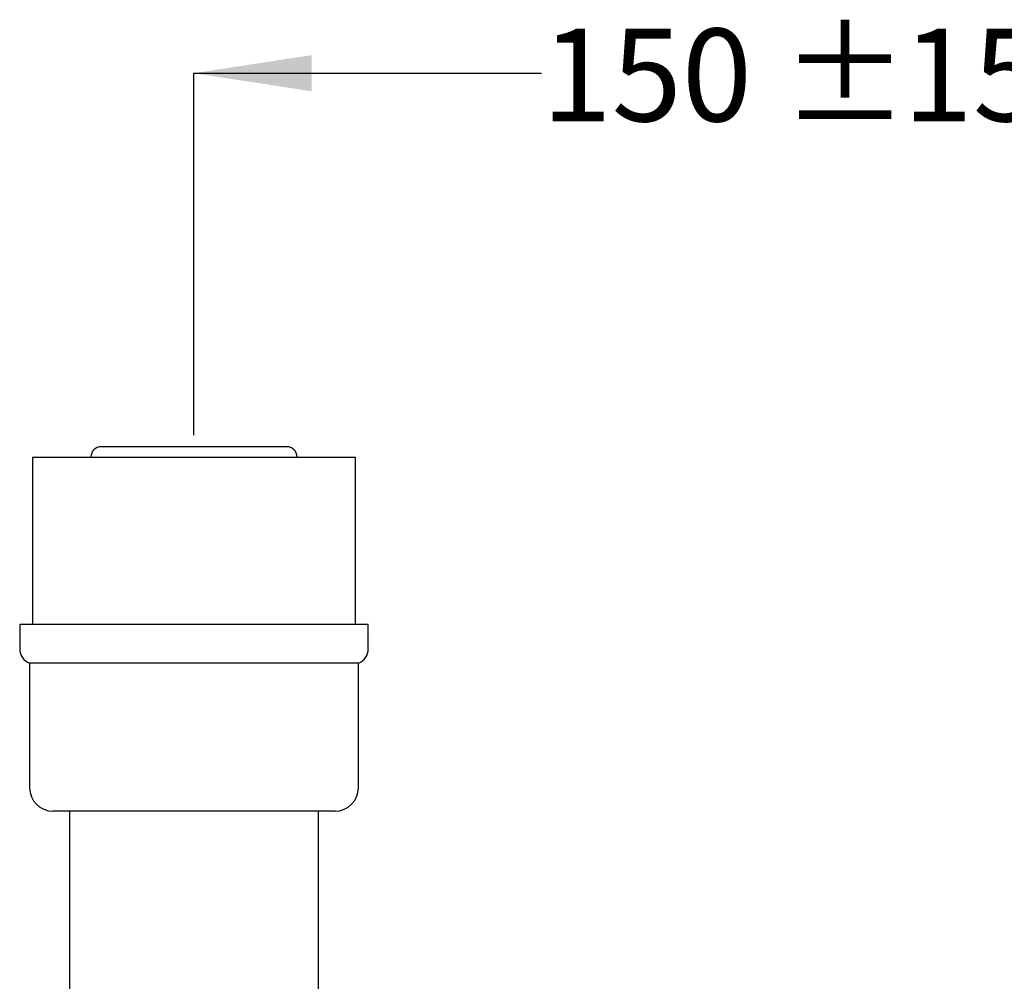
# Model space of a CAD drawing. Units: millimetres. Extents: x 10 to 286, y 8 to 203.
# Drawn here: x 40 to 82, y 160 to 201 of the extents above; entities that cross this region are included whole.
import ezdxf

# ---------------------------------------------------------------- set-up
doc = ezdxf.new("R2010")
doc.units = ezdxf.units.MM
doc.layers.add('DIMENSIONS', color=7, linetype='Continuous')
doc.styles.add('SLDTEXTSTYLE0', font='TXT', dxfattribs={"width": 0.7})
doc.dimstyles.new('SLDDIMSTYLE0', dxfattribs={"dimtxt": 5.037667, "dimasz": 2.350911, "dimexe": 0, "dimexo": 0.0625, "dimgap": 1.259417, "dimtad": 0, "dimtih": 1, "dimtoh": 1, "dimdec": 0, "dimlfac": 3, "dimrnd": 1e-09, "dimzin": 12, "dimdsep": 46, "dimtxsty": 'SLDTEXTSTYLE0', "dimsah": 1, "dimcen": 0.09, "dimadec": 0, "dimazin": 3, "dimtfac": 1, "dimtdec": 0, "dimtofl": 0, "dimtmove": 0, "dimatfit": 3, "dimfxl": 0, "dimfrac": 2, "dimtolj": 1, "dimtzin": 12, "dimarcsym": 0})

# ---------------------------------------------------------------- blocks, each defined once
blk = doc.blocks.new('_D')
at = {"layer": 'DIMENSIONS', "color": 7}
for p, q in [((47.631, 183.052), (47.631, 198.552)), ((47.631, 198.552), (62.52, 198.552)), ((97.631, 198.552), (83.854, 198.552)), ((97.631, 183.052), (97.631, 198.552))]:
    blk.add_line(p, q, dxfattribs=at)
for points in [[(47.631, 198.552), (52.669, 197.777), (52.669, 199.327)], [(97.631, 198.552), (92.594, 199.327), (92.594, 197.777)]]:
    blk.add_solid(points, dxfattribs=at)
at = {"layer": 'DIMENSIONS', "color": 7, "char_height": 3.9688, "attachment_point": 1, "style": 'SLDTEXTSTYLE0'}
for s, insert in [('%%p', (72.809, 200.46)), ('150', (62.52, 200.46)), ('15', (77.993, 200.46))]:
    blk.add_mtext(s, dxfattribs=dict(at, insert=insert))

msp = doc.modelspace()

# ---------------------------------------------------------------- linework, layer by layer
at = {"color": 7, "linetype": 'Continuous', "lineweight": 25}
for p, q in [((51.606221, 182.551811), (43.656221, 182.551811)), ((40.714554, 182.110144), (40.714554, 174.943478)), ((40.714554, 182.110144), (43.976872, 182.110144)), ((43.976872, 182.110144), (54.547888, 182.110144)), ((54.547888, 174.943478), (54.547888, 182.110144)), ((40.164554, 174.943478), (40.164554, 173.896827)), ((55.097888, 174.943478), (40.164554, 174.943478)), ((55.097888, 173.896827), (55.097888, 174.943478)), ((40.586221, 173.276811), (40.586221, 167.943478)), ((54.676221, 173.276811), (40.586221, 173.276811)), ((54.676221, 167.943478), (54.676221, 173.276811)), ((53.676221, 166.943478), (41.586221, 166.943478)), ((42.297888, 166.943478), (42.297888, 156.693478)), ((52.964554, 156.693478), (52.964554, 166.943478))]:
    msp.add_line(p, q, dxfattribs=at)
for centre, radius, start, end in [((43.656221, 182.110144), 0.441667, 90, 180), ((51.606221, 182.110144), 0.441667, 0, 90), ((40.831221, 173.896827), 0.666667, 180, 248.4384818), ((54.431221, 173.896827), 0.666667, 291.5615182, 0), ((41.586221, 167.943478), 1, 180, 270), ((53.676221, 167.943478), 1, 270, 0)]:
    msp.add_arc(centre, radius, start, end, dxfattribs=at)

# ---------------------------------------------------------------- dimensions: what is measured, and where the dimension line sits
at = {"layer": 'DIMENSIONS', "color": 7}
dim = msp.add_linear_dim(base=(97.631221, 198.551811), p1=(47.631221, 182.551811), p2=(97.631221, 182.551811), text='<> %%p 15', dimstyle='SLDDIMSTYLE0', dxfattribs=at)
dim.commit()
dim.dimension.update_dxf_attribs({"geometry": '_D', "text_midpoint": (73.187246, 198.551811), "dimtype": 160})

doc.saveas('drawing.dxf')
